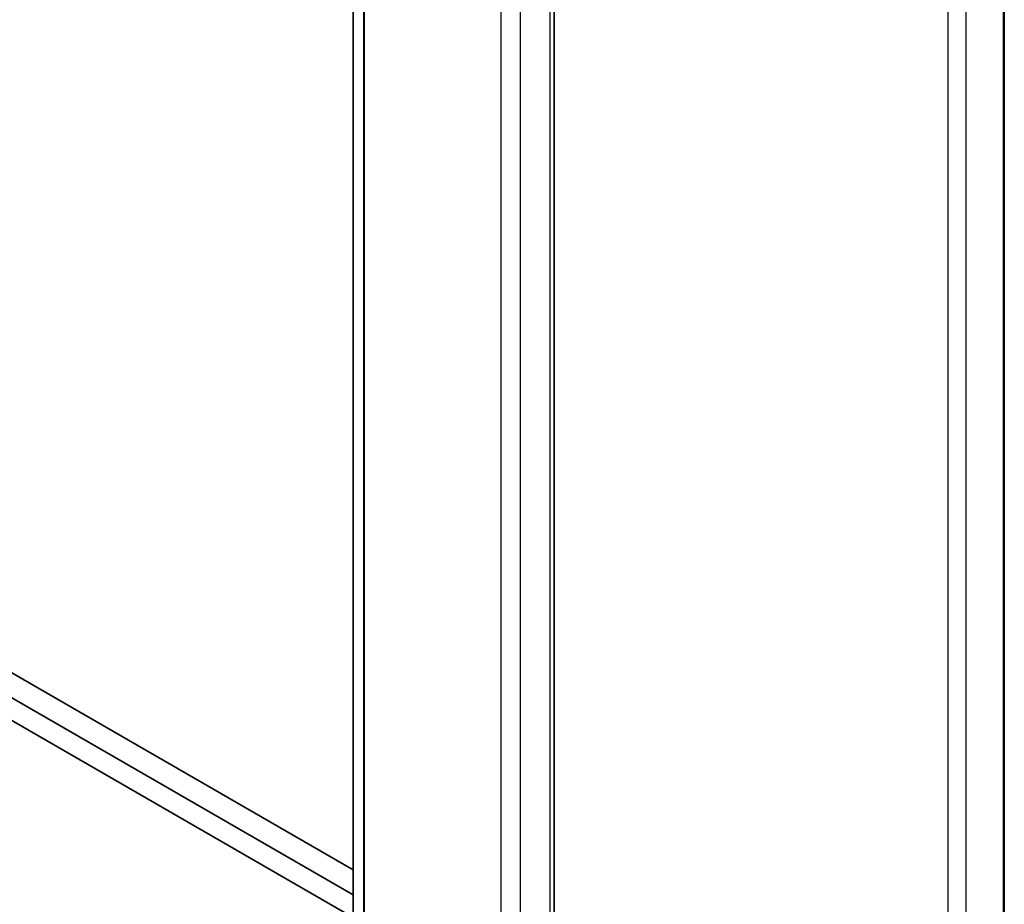
# Model space of a CAD drawing. Units: millimetres. Extents: x 7 to 8474, y 4 to 1409.
# Drawn here: x 148 to 156, y 38 to 45 of the extents above; entities that cross this region are included whole.
import ezdxf

# ---------------------------------------------------------------- set-up
doc = ezdxf.new("R2010")
doc.units = ezdxf.units.MM
doc.header["$LTSCALE"] = 0.5
doc.layers.add('Visible (ISO)', color=7, linetype='Continuous', lineweight=35)
doc.layers.add('Visible Narrow (ISO)', color=7, linetype='Continuous', lineweight=25)

msp = doc.modelspace()

# ---------------------------------------------------------------- linework, layer by layer
at = {"layer": 'Visible (ISO)'}
for p, q in [((151.06861, 38.27166), (124.60132, 53.55256)), ((151.06861, 38.07207), (129.92341, 50.28026)), ((129.92341, 50.09882), (151.06861, 37.89063)), ((156.28469, 32.98414), (156.28469, 48.86046)), ((151.06861, 48.07732), (151.06861, 34.42186)), ((152.67765, 33.66365), (152.67765, 47.3191))]:
    msp.add_line(p, q, dxfattribs=at)
at = {"layer": 'Visible Narrow (ISO)'}
for p, q in [((156.27493, 48.84685), (156.27493, 32.97053)), ((151.06903, 34.41883), (151.06903, 48.07429)), ((151.15063, 47.77887), (151.15063, 34.12342)), ((151.15997, 34.11284), (151.15997, 47.76829)), ((155.83102, 47.4384), (155.83102, 34.03878)), ((155.9803, 34.03878), (155.9803, 47.4384)), ((152.64511, 47.27374), (152.64511, 33.61828)), ((152.25227, 47.13766), (152.25227, 33.4822)), ((152.40941, 33.4822), (152.40941, 47.13766))]:
    msp.add_line(p, q, dxfattribs=at)

doc.saveas('drawing.dxf')
